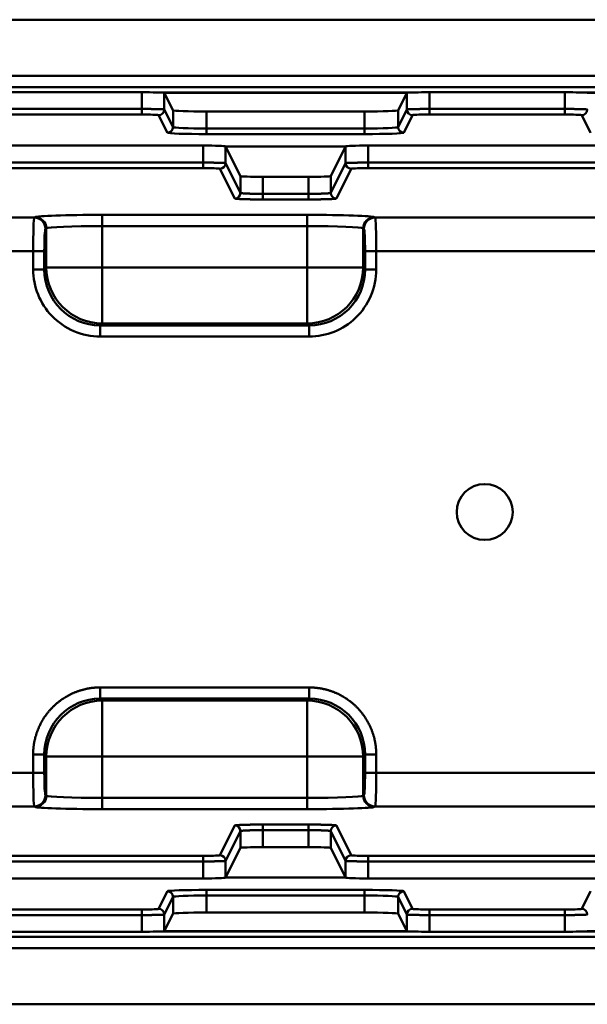
# Model space of a CAD drawing. Units: millimetres. Extents: x 0 to 11298, y 0 to 2970.
# Drawn here: x 5336 to 5387, y 505 to 593 of the extents above; entities that cross this region are included whole.
import ezdxf

# ---------------------------------------------------------------- set-up
doc = ezdxf.new("R2010")
doc.units = ezdxf.units.MM
doc.header["$LTSCALE"] = 5
doc.layers.add('Sichtbare Kanten(DIN)', color=7, linetype='Continuous', lineweight=50)
doc.layers.add('Sichtbare tangentiale Kanten(DIN)', color=7, linetype='Continuous', lineweight=50)

msp = doc.modelspace()

# ---------------------------------------------------------------- linework, layer by layer
at = {"layer": 'Sichtbare Kanten(DIN)'}
for p, q in [((5010.35, 592.906), (5444.351, 592.906)), ((5346.735, 586.417), (5334.633, 586.417)), ((5348.735, 586.379), (5348.735, 586.378)), ((5348.735, 586.378), (5349.522, 584.805)), ((5348.735, 586.378), (5370.411, 586.378)), ((5370.411, 586.378), (5369.624, 584.805)), ((5370.411, 586.379), (5370.411, 586.378)), ((5384.513, 586.417), (5372.411, 586.417)), ((5366.625, 584.702), (5352.521, 584.702)), ((5329.157, 581.653), (5352.211, 581.653)), ((5354.211, 581.584), (5354.211, 581.583)), ((5354.211, 581.583), (5364.934, 581.583)), ((5354.211, 581.583), (5355.539, 578.928)), ((5364.934, 581.583), (5363.607, 578.928)), ((5364.935, 581.584), (5364.934, 581.583)), ((5366.935, 581.653), (5389.989, 581.653)), ((5361.608, 578.859), (5357.538, 578.859)), ((5354.211, 516.229), (5355.539, 518.885)), ((5361.608, 518.953), (5357.538, 518.953)), ((5364.934, 516.229), (5363.607, 518.885)), ((5329.157, 516.16), (5352.211, 516.16)), ((5364.934, 516.229), (5354.211, 516.229)), ((5354.211, 516.228), (5354.211, 516.229)), ((5364.935, 516.228), (5364.934, 516.229)), ((5366.935, 516.16), (5389.989, 516.16)), ((5366.625, 513.111), (5352.521, 513.111)), ((5348.735, 511.435), (5349.522, 513.008)), ((5370.411, 511.435), (5369.624, 513.008)), ((5334.633, 511.395), (5346.735, 511.395)), ((5370.411, 511.435), (5348.735, 511.435)), ((5348.735, 511.433), (5348.735, 511.435)), ((5370.411, 511.433), (5370.411, 511.435)), ((5372.411, 511.395), (5384.513, 511.395)), ((5444.351, 504.906), (5010.35, 504.906))]:
    msp.add_line(p, q, dxfattribs=at)
msp.add_circle((5377.351, 548.906), 2.5, dxfattribs=at)
for centre, major_axis, ratio, start_param, end_param in [((5346.735, 586.382), (2, 0), 0.017455, 0.170632, 1.570796), ((5346.763, 585.996), (1.972, 0.382), 0.049234, 0.117812, 0.162263), ((5346.765, 585.989), (1.97, 0.388), 0.049652, 0.073473, 0.117675), ((5346.732, 586.378), (2.002, 0), 0.034899, 0.017443, 0.082614), ((5372.414, 586.378), (-2.002, 0), 0.034899, 6.200571, 6.265743), ((5372.381, 585.989), (1.97, -0.388), 0.049652, 3.023918, 3.068119), ((5372.383, 585.996), (1.972, -0.382), 0.049234, 2.97933, 3.02378), ((5372.411, 586.382), (-2, 0), 0.017455, 4.712389, 6.112553), ((5384.513, 586.382), (2, 0), 0.017455, 0.170632, 1.570796), ((5384.541, 585.996), (1.972, 0.382), 0.049234, 0.117813, 0.162263), ((5384.543, 585.989), (1.97, 0.388), 0.049652, 0.073473, 0.117675), ((5384.51, 586.378), (2.002, 0), 0.034899, 0.017443, 0.082614), ((5352.521, 584.806), (-3, 0), 0.034921, 0.017453, 1.570796), ((5366.625, 584.806), (3, 0), 0.034921, 4.712389, 6.265732), ((5352.211, 581.583), (2, 0), 0.034921, 0.017453, 1.570796), ((5366.935, 581.583), (-2, 0), 0.034921, 4.712389, 6.265732), ((5357.538, 578.929), (-2, 0), 0.034921, 0.017453, 1.570796), ((5361.608, 578.929), (2, 0), 0.034921, 4.712389, 6.265732), ((5357.538, 518.883), (-2, 0), 0.034921, 4.712389, 6.265732), ((5361.608, 518.883), (2, 0), 0.034921, 0.017453, 1.570796), ((5352.211, 516.229), (2, 0), 0.034921, 4.712389, 6.265732), ((5366.935, 516.229), (-2, 0), 0.034921, 0.017453, 1.570796), ((5352.521, 513.006), (-3, 0), 0.034921, 4.712389, 6.265732), ((5366.625, 513.006), (3, 0), 0.034921, 0.017453, 1.570796), ((5346.735, 511.43), (2, 0), 0.017455, 4.712389, 6.112553), ((5346.763, 511.817), (1.972, -0.382), 0.049234, 6.120923, 6.165373), ((5346.765, 511.823), (1.97, -0.388), 0.049652, 6.165511, 6.209712), ((5346.732, 511.435), (2.002, 0), 0.034899, 6.200571, 6.265743), ((5372.414, 511.435), (-2.002, 0), 0.034899, 0.017443, 0.082614), ((5372.381, 511.823), (1.97, 0.388), 0.049652, 3.215066, 3.259267), ((5372.383, 511.817), (1.972, 0.382), 0.049234, 3.259405, 3.303855), ((5372.411, 511.43), (-2, 0), 0.017455, 0.170632, 1.570796), ((5384.513, 511.43), (2, 0), 0.017455, 4.712389, 6.112553), ((5384.541, 511.817), (1.972, -0.382), 0.049234, 6.120923, 6.165373), ((5384.543, 511.823), (1.97, -0.388), 0.049652, 6.165511, 6.209712), ((5384.51, 511.435), (2.002, 0), 0.034899, 6.200571, 6.265743)]:
    msp.add_ellipse(centre, major_axis=major_axis, ratio=ratio, start_param=start_param, end_param=end_param, dxfattribs=at)
at = {"layer": 'Sichtbare tangentiale Kanten(DIN)'}
for p, q in [((5035.408, 587.889), (5419.294, 587.889)), ((5035.408, 586.889), (5419.294, 586.889)), ((5346.735, 584.929), (5346.735, 586.417)), ((5370.44, 586.388), (5348.706, 586.388)), ((5370.418, 586.384), (5348.728, 586.384)), ((5348.735, 584.878), (5348.735, 586.379)), ((5370.411, 586.379), (5370.411, 584.878)), ((5372.411, 586.417), (5372.411, 584.929)), ((5384.513, 584.929), (5384.513, 586.417)), ((5408.218, 586.388), (5386.484, 586.388)), ((5408.196, 586.384), (5386.506, 586.384)), ((5334.633, 584.929), (5346.735, 584.929)), ((5334.633, 584.43), (5346.735, 584.43)), ((5346.735, 584.43), (5346.735, 584.929)), ((5348.235, 584.378), (5349.022, 582.804)), ((5348.735, 584.878), (5349.522, 583.303)), ((5349.522, 583.303), (5349.522, 584.805)), ((5352.521, 583.183), (5352.521, 584.702)), ((5366.625, 584.702), (5366.625, 583.183)), ((5369.624, 583.303), (5370.411, 584.878)), ((5369.624, 584.805), (5369.624, 583.303)), ((5370.124, 582.804), (5370.911, 584.378)), ((5372.411, 584.929), (5384.513, 584.929)), ((5372.411, 584.929), (5372.411, 584.43)), ((5372.411, 584.43), (5384.513, 584.43)), ((5384.513, 584.43), (5384.513, 584.929)), ((5386.012, 584.378), (5386.799, 582.804)), ((5352.521, 583.183), (5366.625, 583.183)), ((5352.521, 583.183), (5352.521, 582.684)), ((5352.521, 582.684), (5366.625, 582.684)), ((5366.625, 583.183), (5366.625, 582.684)), ((5352.211, 580.134), (5352.211, 581.653)), ((5354.211, 580.083), (5354.211, 581.584)), ((5364.935, 581.584), (5364.935, 580.083)), ((5366.935, 581.653), (5366.935, 580.134)), ((5329.157, 580.134), (5352.211, 580.134)), ((5352.211, 579.635), (5352.211, 580.134)), ((5354.211, 580.083), (5355.539, 577.427)), ((5363.607, 577.427), (5364.935, 580.083)), ((5366.935, 580.134), (5389.989, 580.134)), ((5366.935, 580.134), (5366.935, 579.635)), ((5329.157, 579.635), (5352.211, 579.635)), ((5353.711, 579.583), (5355.039, 576.927)), ((5364.107, 576.927), (5365.435, 579.583)), ((5366.935, 579.635), (5389.989, 579.635)), ((5355.539, 577.427), (5355.539, 578.928)), ((5357.538, 577.341), (5357.538, 578.859)), ((5361.608, 578.859), (5361.608, 577.341)), ((5363.607, 578.928), (5363.607, 577.427)), ((5357.538, 577.341), (5361.608, 577.341)), ((5361.608, 577.341), (5361.608, 576.841)), ((5357.538, 576.841), (5361.608, 576.841)), ((5337.133, 575.213), (5117.568, 575.213)), ((5337.206, 575.261), (5337.133, 575.213)), ((5343.198, 574.461), (5343.198, 575.46)), ((5343.198, 575.46), (5361.504, 575.46)), ((5361.504, 574.461), (5361.504, 575.46)), ((5367.496, 575.261), (5367.568, 575.213)), ((5407.022, 575.213), (5367.568, 575.213)), ((5338.205, 574.262), (5338.132, 574.214)), ((5338.205, 574.262), (5338.205, 570.752)), ((5343.198, 574.461), (5361.504, 574.461)), ((5343.198, 574.461), (5343.198, 570.752)), ((5361.504, 574.461), (5361.504, 570.752)), ((5366.497, 574.262), (5366.57, 574.214)), ((5366.497, 574.262), (5366.497, 570.752)), ((5337.032, 572.215), (5117.669, 572.215)), ((5337.032, 572.215), (5337.032, 570.578)), ((5338.031, 572.215), (5338.031, 570.578)), ((5366.671, 572.215), (5366.671, 570.578)), ((5406.023, 572.215), (5367.669, 572.215)), ((5367.669, 572.215), (5367.669, 570.578)), ((5338.031, 570.578), (5337.032, 570.578)), ((5338.205, 570.752), (5338.031, 570.578)), ((5338.205, 570.752), (5343.198, 570.752)), ((5343.198, 570.752), (5361.504, 570.752)), ((5343.198, 565.759), (5343.198, 570.752)), ((5361.504, 570.752), (5366.497, 570.752)), ((5361.504, 565.759), (5361.504, 570.752)), ((5366.497, 570.752), (5366.671, 570.578)), ((5366.671, 570.578), (5367.669, 570.578)), ((5343.198, 565.759), (5343.024, 565.585)), ((5343.024, 565.585), (5343.024, 564.586)), ((5361.678, 565.585), (5343.024, 565.585)), ((5343.198, 565.759), (5361.504, 565.759)), ((5361.504, 565.759), (5361.678, 565.585)), ((5361.678, 565.585), (5361.678, 564.586)), ((5361.678, 564.586), (5343.024, 564.586)), ((5343.024, 533.226), (5361.678, 533.226)), ((5343.024, 533.226), (5343.024, 532.228)), ((5361.678, 532.228), (5361.678, 533.226)), ((5343.024, 532.228), (5361.678, 532.228)), ((5343.198, 532.054), (5343.024, 532.228)), ((5343.198, 532.054), (5361.504, 532.054)), ((5343.198, 532.054), (5343.198, 527.061)), ((5361.504, 532.054), (5361.678, 532.228)), ((5361.504, 527.061), (5361.504, 532.054)), ((5337.032, 525.598), (5337.032, 527.234)), ((5338.031, 527.234), (5337.032, 527.234)), ((5338.031, 525.598), (5338.031, 527.234)), ((5338.205, 527.061), (5338.031, 527.234)), ((5366.497, 527.061), (5366.671, 527.234)), ((5366.671, 525.598), (5366.671, 527.234)), ((5367.669, 527.234), (5366.671, 527.234)), ((5367.669, 525.598), (5367.669, 527.234)), ((5338.205, 527.061), (5338.205, 523.551)), ((5338.205, 527.061), (5343.198, 527.061)), ((5343.198, 527.061), (5343.198, 523.352)), ((5343.198, 527.061), (5361.504, 527.061)), ((5361.504, 527.061), (5366.497, 527.061)), ((5361.504, 527.061), (5361.504, 523.352)), ((5366.497, 527.061), (5366.497, 523.551)), ((5337.032, 525.598), (5117.669, 525.598)), ((5406.023, 525.598), (5367.669, 525.598)), ((5338.205, 523.551), (5338.132, 523.599)), ((5343.198, 523.352), (5361.504, 523.352)), ((5343.198, 522.353), (5343.198, 523.352)), ((5361.504, 522.353), (5361.504, 523.352)), ((5366.497, 523.551), (5366.57, 523.599)), ((5337.133, 522.599), (5117.568, 522.599)), ((5337.206, 522.551), (5337.133, 522.599)), ((5343.198, 522.353), (5361.504, 522.353)), ((5367.496, 522.551), (5367.568, 522.599)), ((5407.022, 522.599), (5367.568, 522.599)), ((5361.608, 520.971), (5357.538, 520.971)), ((5357.538, 520.472), (5357.538, 520.971)), ((5355.039, 520.886), (5353.711, 518.229)), ((5355.539, 520.386), (5354.211, 517.729)), ((5355.539, 520.386), (5355.539, 518.885)), ((5357.538, 520.472), (5357.538, 518.953)), ((5361.608, 520.472), (5357.538, 520.472)), ((5361.608, 518.953), (5361.608, 520.472)), ((5363.607, 518.885), (5363.607, 520.386)), ((5364.935, 517.729), (5363.607, 520.386)), ((5365.435, 518.229), (5364.107, 520.886)), ((5352.211, 518.178), (5329.157, 518.178)), ((5352.211, 517.678), (5329.157, 517.678)), ((5352.211, 517.678), (5352.211, 518.178)), ((5352.211, 517.678), (5352.211, 516.16)), ((5354.211, 517.729), (5354.211, 516.228)), ((5364.935, 516.228), (5364.935, 517.729)), ((5389.989, 518.178), (5366.935, 518.178)), ((5366.935, 517.678), (5366.935, 518.178)), ((5366.935, 516.16), (5366.935, 517.678)), ((5389.989, 517.678), (5366.935, 517.678)), ((5349.022, 515.009), (5348.235, 513.434)), ((5366.625, 515.129), (5352.521, 515.129)), ((5352.521, 514.629), (5352.521, 515.129)), ((5366.625, 514.629), (5366.625, 515.129)), ((5370.911, 513.434), (5370.124, 515.009)), ((5386.799, 515.009), (5386.012, 513.434)), ((5349.522, 514.509), (5348.735, 512.935)), ((5349.522, 514.509), (5349.522, 513.008)), ((5352.521, 514.629), (5352.521, 513.111)), ((5366.625, 514.629), (5352.521, 514.629)), ((5366.625, 513.111), (5366.625, 514.629)), ((5369.624, 513.008), (5369.624, 514.509)), ((5370.411, 512.935), (5369.624, 514.509)), ((5346.735, 513.383), (5334.633, 513.383)), ((5346.735, 512.883), (5346.735, 513.383)), ((5384.513, 513.383), (5372.411, 513.383)), ((5372.411, 513.383), (5372.411, 512.883)), ((5384.513, 512.883), (5384.513, 513.383)), ((5346.735, 512.883), (5334.633, 512.883)), ((5346.735, 512.883), (5346.735, 511.395)), ((5348.735, 512.935), (5348.735, 511.433)), ((5370.411, 511.433), (5370.411, 512.935)), ((5384.513, 512.883), (5372.411, 512.883)), ((5372.411, 511.395), (5372.411, 512.883)), ((5384.513, 512.883), (5384.513, 511.395)), ((5370.44, 511.424), (5348.706, 511.424)), ((5370.418, 511.429), (5348.728, 511.429)), ((5408.218, 511.424), (5386.484, 511.424)), ((5408.196, 511.429), (5386.506, 511.429)), ((5035.408, 510.924), (5419.294, 510.924)), ((5035.408, 509.924), (5419.294, 509.924))]:
    msp.add_line(p, q, dxfattribs=at)
for centre, major_axis, ratio, start_param, end_param in [((5348.235, 584.878), (0.447, 0.224), 0.999239, 4.249168, 5.819355), ((5370.911, 584.878), (-0.447, 0.224), 0.999239, 0.46383, 2.034018), ((5386.012, 584.878), (0.447, 0.224), 0.999239, 4.249168, 5.819355), ((5349.022, 583.303), (-0.447, -0.224), 0.999239, 1.107575, 2.677762), ((5352.521, 582.806), (3.5, 0), 0.03492, 3.159044, 4.712324), ((5352.521, 583.306), (3, 0), 0.04074, 3.159044, 4.712327), ((5366.625, 583.306), (3, 0), 0.040742, 4.712434, 6.265716), ((5366.625, 582.806), (3.5, 0), 0.034921, 4.712436, 6.265715), ((5370.124, 583.303), (-0.447, 0.224), 0.999239, 0.463831, 2.034018), ((5353.711, 580.083), (0.447, 0.224), 0.999239, 4.249168, 5.819355), ((5365.435, 580.083), (-0.447, 0.224), 0.999239, 0.46383, 2.034018), ((5355.039, 577.427), (-0.447, -0.224), 0.999239, 1.107575, 2.677762), ((5357.538, 577.341), (0, -0.5), 0.00001, 0.03544, 1.571063), ((5364.107, 577.427), (-0.447, 0.224), 0.999239, 0.463841, 2.034028), ((5337.137, 572.215), (0, -3), 0.034937, 3.176499, 4.712388), ((5337.133, 574.214), (0.555, -0.832), 0.998023, 0.983941, 2.552911), ((5343.198, 575.25), (6, 0), 0.034921, 1.57082, 3.089231), ((5337.206, 574.262), (0.555, -0.832), 0.998023, 0.983941, 2.552911), ((5361.504, 575.25), (6, 0), 0.034921, 0.052363, 1.570773), ((5367.496, 574.262), (0.555, 0.832), 0.998023, 0.588682, 2.157652), ((5367.568, 574.214), (0.555, 0.832), 0.998023, 0.588682, 2.157651), ((5367.565, 572.215), (0, 3), 0.034936, 4.712391, 6.248278), ((5338.136, 572.215), (0, -2), 0.052408, 3.1765, 4.712388), ((5343.198, 574.251), (5, 0), 0.041905, 1.57082, 3.089231), ((5361.504, 574.251), (5, 0), 0.041905, 0.052363, 1.570773), ((5366.566, 572.215), (0, 2), 0.052408, 4.712392, 6.248278), ((5337.032, 572.215), (1, 0), 0.00001, 4.712327, 6.230701), ((5367.669, 572.215), (-1, 0), 0.00001, 4.712505, 6.231058), ((5343.041, 570.595), (3.551, 3.548), 0.996132, 2.358055, 3.92605), ((5343.198, 570.752), (-3.536, 3.536), 0.997265, 0.786768, 2.354825), ((5361.504, 570.752), (-3.536, -3.536), 0.997265, 0.786768, 2.354825), ((5361.661, 570.595), (-3.548, 3.551), 0.996132, 2.358055, 3.92605), ((5343.041, 527.218), (3.551, -3.548), 0.996132, 2.357131, 3.925125), ((5343.198, 527.061), (-3.536, -3.536), 0.997265, 3.92836, 5.496418), ((5361.504, 527.061), (-3.536, 3.536), 0.997265, 3.92836, 5.496418), ((5361.661, 527.218), (-3.548, -3.551), 0.996132, 2.357131, 3.925125), ((5337.137, 525.598), (0, 3), 0.034937, 1.570798, 3.106686), ((5337.032, 525.598), (1, 0), 0.00001, 0.052312, 1.570796), ((5338.136, 525.598), (0, 2), 0.052408, 1.570798, 3.106686), ((5366.566, 525.598), (0, -2), 0.052408, 0.034907, 1.570795), ((5367.669, 525.598), (-1, 0), 0.00001, 4.712389, 6.230809), ((5367.565, 525.598), (0, -3), 0.034936, 0.034907, 1.570794), ((5337.133, 523.599), (-0.555, -0.832), 0.998023, 0.588682, 2.157652), ((5337.206, 523.551), (0.555, 0.832), 0.998023, 3.730274, 5.299244), ((5343.198, 523.562), (5, 0), 0.041905, 3.193955, 4.712365), ((5361.504, 523.562), (5, 0), 0.041905, 4.712412, 6.230823), ((5367.496, 523.551), (-0.555, 0.832), 0.998023, 0.983941, 2.552911), ((5367.568, 523.599), (-0.555, 0.832), 0.998023, 0.983941, 2.552911), ((5343.198, 522.562), (6, 0), 0.034921, 3.193955, 4.712365), ((5361.504, 522.562), (6, 0), 0.034921, 4.712412, 6.230823), ((5361.608, 520.472), (0, 0.5), 0.00001, 0.034907, 1.570797), ((5355.039, 520.386), (0.447, -0.224), 0.999239, 0.463841, 2.034028), ((5364.107, 520.386), (-0.447, -0.224), 0.999239, 4.249168, 5.819355), ((5353.711, 517.729), (-0.447, 0.224), 0.999239, 3.605423, 5.17561), ((5365.435, 517.729), (-0.447, -0.224), 0.999239, 4.249168, 5.819355), ((5352.521, 515.007), (3.5, 0), 0.034921, 1.570843, 3.124123), ((5349.022, 514.509), (0.447, -0.224), 0.999239, 0.463831, 2.034018), ((5366.625, 515.007), (3.5, 0), 0.03492, 0.017451, 1.570732), ((5370.124, 514.509), (-0.447, -0.224), 0.999239, 4.249168, 5.819355), ((5352.521, 514.507), (3, 0), 0.040742, 1.570842, 3.124123), ((5366.625, 514.507), (3, 0), 0.04074, 0.017451, 1.570734), ((5348.235, 512.935), (-0.447, 0.224), 0.999239, 3.605423, 5.17561), ((5370.911, 512.935), (-0.447, -0.224), 0.999239, 4.249168, 5.819355), ((5386.012, 512.935), (-0.447, 0.224), 0.999239, 3.605423, 5.17561)]:
    msp.add_ellipse(centre, major_axis=major_axis, ratio=ratio, start_param=start_param, end_param=end_param, dxfattribs=at)
for points in [[(5348.735, 584.878), (5348.724, 584.894), (5348.472, 584.91), (5347.978, 584.923), (5347.356, 584.929), (5346.735, 584.929)], [(5372.411, 584.929), (5371.79, 584.929), (5371.168, 584.923), (5370.674, 584.91), (5370.422, 584.894), (5370.411, 584.878)], [(5386.512, 584.878), (5386.501, 584.894), (5386.25, 584.91), (5385.756, 584.923), (5385.134, 584.929), (5384.513, 584.929)], [(5354.211, 580.083), (5354.2, 580.099), (5353.949, 580.115), (5353.455, 580.128), (5352.833, 580.134), (5352.211, 580.134)], [(5366.935, 580.134), (5366.313, 580.134), (5365.691, 580.128), (5365.197, 580.115), (5364.946, 580.099), (5364.935, 580.083)], [(5355.539, 577.427), (5355.55, 577.399), (5355.801, 577.373), (5356.295, 577.351), (5356.917, 577.341), (5357.538, 577.341)], [(5361.608, 577.341), (5362.229, 577.341), (5362.851, 577.351), (5363.345, 577.373), (5363.596, 577.399), (5363.607, 577.427)], [(5355.039, 576.927), (5355.052, 576.9), (5355.367, 576.873), (5355.984, 576.852), (5356.761, 576.841), (5357.538, 576.841)], [(5361.608, 576.841), (5362.385, 576.841), (5363.162, 576.852), (5363.779, 576.873), (5364.094, 576.9), (5364.107, 576.927)], [(5357.538, 520.971), (5356.761, 520.971), (5355.984, 520.961), (5355.367, 520.94), (5355.052, 520.913), (5355.039, 520.886)], [(5364.107, 520.886), (5364.094, 520.913), (5363.779, 520.94), (5363.161, 520.961), (5362.385, 520.971), (5361.608, 520.971)], [(5357.538, 520.472), (5356.917, 520.472), (5356.295, 520.461), (5355.801, 520.44), (5355.55, 520.413), (5355.539, 520.386)], [(5363.607, 520.386), (5363.596, 520.413), (5363.345, 520.44), (5362.851, 520.461), (5362.229, 520.472), (5361.608, 520.472)], [(5352.211, 517.678), (5352.833, 517.678), (5353.455, 517.684), (5353.949, 517.697), (5354.2, 517.713), (5354.211, 517.729)], [(5364.935, 517.729), (5364.946, 517.713), (5365.197, 517.697), (5365.691, 517.684), (5366.313, 517.678), (5366.935, 517.678)], [(5346.735, 512.883), (5347.356, 512.883), (5347.978, 512.889), (5348.472, 512.902), (5348.724, 512.918), (5348.735, 512.935)], [(5370.411, 512.935), (5370.422, 512.918), (5370.674, 512.902), (5371.168, 512.889), (5371.79, 512.883), (5372.411, 512.883)], [(5384.513, 512.883), (5385.134, 512.883), (5385.756, 512.889), (5386.25, 512.902), (5386.501, 512.918), (5386.512, 512.935)]]:
    msp.add_open_spline(points, degree=5, dxfattribs=at)
for points, degree, knots in [([(5348.235, 584.378), (5348.229, 584.39), (5348.106, 584.402), (5347.893, 584.411), (5347.679, 584.42), (5347.376, 584.426), (5347.046, 584.429), (5346.944, 584.429), (5346.839, 584.43), (5346.735, 584.43)], 3, [5.91393, 5.91393, 5.91393, 5.91393, 7.592049, 7.592049, 7.592049, 9.275693, 9.275693, 9.275693, 9.798442, 9.798442, 9.798442, 9.798442]), ([(5372.411, 584.43), (5372.076, 584.43), (5371.742, 584.426), (5371.479, 584.418), (5371.215, 584.411), (5371.025, 584.401), (5370.949, 584.389), (5370.926, 584.385), (5370.913, 584.382), (5370.911, 584.378)], 3, [5.914449, 5.914449, 5.914449, 5.914449, 7.590535, 7.590535, 7.590535, 9.276058, 9.276058, 9.276058, 9.798964, 9.798964, 9.798964, 9.798964]), ([(5386.012, 584.378), (5386.007, 584.39), (5385.884, 584.402), (5385.671, 584.411), (5385.457, 584.42), (5385.153, 584.426), (5384.824, 584.429), (5384.722, 584.429), (5384.617, 584.43), (5384.513, 584.43)], 3, [5.91393, 5.91393, 5.91393, 5.91393, 7.592049, 7.592049, 7.592049, 9.275693, 9.275693, 9.275693, 9.798442, 9.798442, 9.798442, 9.798442]), ([(5353.711, 579.583), (5353.705, 579.595), (5353.583, 579.607), (5353.37, 579.616), (5353.156, 579.625), (5352.852, 579.631), (5352.523, 579.634), (5352.42, 579.634), (5352.316, 579.635), (5352.211, 579.635)], 3, [5.91393, 5.91393, 5.91393, 5.91393, 7.592049, 7.592049, 7.592049, 9.275693, 9.275693, 9.275693, 9.798442, 9.798442, 9.798442, 9.798442]), ([(5366.935, 579.635), (5366.6, 579.635), (5366.266, 579.631), (5366.003, 579.623), (5365.739, 579.616), (5365.549, 579.606), (5365.473, 579.594), (5365.45, 579.591), (5365.437, 579.587), (5365.435, 579.583)], 3, [5.914449, 5.914449, 5.914449, 5.914449, 7.590535, 7.590535, 7.590535, 9.276058, 9.276058, 9.276058, 9.798964, 9.798964, 9.798964, 9.798964]), ([(5343.024, 564.586), (5341.414, 564.586), (5339.812, 565.268), (5338.697, 566.431), (5337.641, 567.534), (5337.032, 569.052), (5337.032, 570.578)], 3, [15.857188, 15.857188, 15.857188, 15.857188, 21.263221, 21.263221, 21.263221, 26.384466, 26.384466, 26.384466, 26.384466]), ([(5367.669, 570.578), (5367.669, 568.968), (5366.988, 567.366), (5365.824, 566.251), (5364.722, 565.195), (5363.203, 564.586), (5361.678, 564.586)], 3, [15.857188, 15.857188, 15.857188, 15.857188, 21.263221, 21.263221, 21.263221, 26.384466, 26.384466, 26.384466, 26.384466]), ([(5343.024, 533.226), (5342.058, 533.226), (5341.091, 533.032), (5340.176, 532.643), (5338.599, 531.546), (5337.556, 529.937), (5337.206, 529.065), (5337.032, 528.15), (5337.032, 527.234)], 5, [15.857189, 15.857189, 15.857189, 15.857189, 15.857189, 15.857189, 21.263221, 21.263221, 21.263221, 26.384467, 26.384467, 26.384467, 26.384467, 26.384467, 26.384467]), ([(5367.669, 527.234), (5367.669, 528.201), (5367.475, 529.167), (5367.086, 530.082), (5365.989, 531.66), (5364.38, 532.703), (5363.509, 533.052), (5362.593, 533.226), (5361.678, 533.226)], 5, [15.857189, 15.857189, 15.857189, 15.857189, 15.857189, 15.857189, 21.263221, 21.263221, 21.263221, 26.384467, 26.384467, 26.384467, 26.384467, 26.384467, 26.384467]), ([(5352.211, 518.178), (5352.546, 518.178), (5352.88, 518.182), (5353.143, 518.189), (5353.407, 518.196), (5353.597, 518.207), (5353.673, 518.218), (5353.696, 518.222), (5353.709, 518.226), (5353.711, 518.229)], 3, [5.914449, 5.914449, 5.914449, 5.914449, 7.590535, 7.590535, 7.590535, 9.276058, 9.276058, 9.276058, 9.798964, 9.798964, 9.798964, 9.798964]), ([(5365.435, 518.229), (5365.441, 518.217), (5365.563, 518.206), (5365.776, 518.197), (5365.99, 518.188), (5366.294, 518.181), (5366.623, 518.179), (5366.726, 518.178), (5366.83, 518.178), (5366.935, 518.178)], 3, [5.91393, 5.91393, 5.91393, 5.91393, 7.592049, 7.592049, 7.592049, 9.275693, 9.275693, 9.275693, 9.798442, 9.798442, 9.798442, 9.798442]), ([(5346.735, 513.383), (5347.07, 513.383), (5347.404, 513.387), (5347.667, 513.394), (5347.931, 513.401), (5348.121, 513.412), (5348.197, 513.423), (5348.22, 513.427), (5348.233, 513.431), (5348.235, 513.434)], 3, [5.914449, 5.914449, 5.914449, 5.914449, 7.590535, 7.590535, 7.590535, 9.276058, 9.276058, 9.276058, 9.798964, 9.798964, 9.798964, 9.798964]), ([(5370.911, 513.434), (5370.917, 513.423), (5371.04, 513.411), (5371.253, 513.402), (5371.467, 513.393), (5371.77, 513.386), (5372.1, 513.384), (5372.202, 513.383), (5372.307, 513.383), (5372.411, 513.383)], 3, [5.91393, 5.91393, 5.91393, 5.91393, 7.592049, 7.592049, 7.592049, 9.275693, 9.275693, 9.275693, 9.798442, 9.798442, 9.798442, 9.798442]), ([(5384.513, 513.383), (5384.848, 513.383), (5385.182, 513.387), (5385.444, 513.394), (5385.709, 513.401), (5385.899, 513.412), (5385.974, 513.423), (5385.998, 513.427), (5386.011, 513.431), (5386.012, 513.434)], 3, [5.914449, 5.914449, 5.914449, 5.914449, 7.590535, 7.590535, 7.590535, 9.276058, 9.276058, 9.276058, 9.798964, 9.798964, 9.798964, 9.798964])]:
    msp.add_open_spline(points, degree=degree, knots=knots, dxfattribs=at)

doc.saveas('drawing.dxf')
